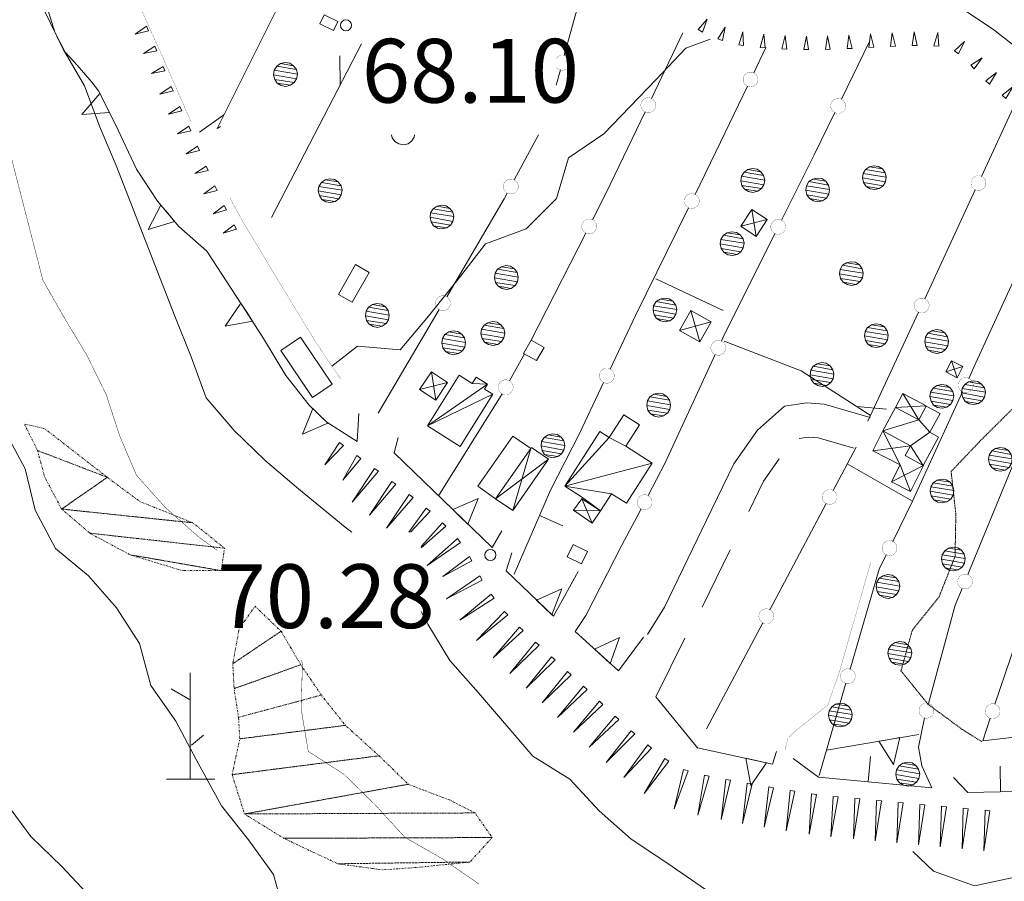
# Model space of a CAD drawing. Units: inches. Extents: x 1434800 to 1446565, y 4479307 to 4488127.
# Drawn here: x 1443684 to 1443916, y 4485312 to 4485514 of the extents above; entities that cross this region are included whole.
import ezdxf
from ezdxf.enums import TextEntityAlignment as Align

# ---------------------------------------------------------------- set-up
doc = ezdxf.new("R2010")
doc.units = ezdxf.units.IN
doc.header["$MEASUREMENT"] = 0
doc.linetypes.add('DIVIDE', pattern=[1.25, 0.5, -0.25, 0, -0.25, 0, -0.25])
doc.linetypes.add('HIDDEN', pattern=[0.375, 0.25, -0.125])
for name, color, linetype, lineweight in [('ALBERO', 7, 'Continuous', 0), ('CARRARECCIA', 7, 'Continuous', 0), ('CURVA_AUSILIARI', 7, 'Continuous', 0), ('CURVA_DIRETT', 7, 'Continuous', 0), ('CURVA_INTERM', 7, 'Continuous', 0), ('EDIFICIO', 7, 'Continuous', 0), ('FIUME', 7, 'Continuous', 0), ('MULATTIERA', 7, 'Continuous', 0), ('MURO_A_CALCE', 7, 'Continuous', 0), ('MURO_SOSTEG', 7, 'Continuous', 0), ('OLEODOTTI', 7, 'Continuous', 0), ('PUNTO_QUOTA', 7, 'Continuous', 0), ('QUOTA', 7, 'Continuous', 0), ('ROCCIA', 7, 'Continuous', 0), ('SIEPE', 7, 'Continuous', 0), ('SOMM_SCARPAT', 7, 'Continuous', 0), ('STACCIONATA', 7, 'Continuous', 0), ('STRADE_SECOND', 7, 'Continuous', 0), ('TETTOIA', 7, 'Continuous', 0)]:
    doc.layers.add(name, color=color, linetype=linetype, lineweight=lineweight)
doc.styles.add('ROMANT', font='ROMANT.shx', dxfattribs={"height": 0.2})

# ---------------------------------------------------------------- blocks, each defined once
blk = doc.blocks.new('ALBERO')
at = {"layer": 'ALBERO', "color": 3, "linetype": 'Continuous'}
mesh = blk.add_polyface(dxfattribs=at)
corners = [(1.81, 2.05), (-1.24, 2.55), (2.46, 1.15), (-2.14, 1.95), (2.71, 0.1), (-2.74, 1), (2.51, -1), (-2.89, -0.05), (1.96, -1.9), (-2.64, -1.15), (1.06, -2.55), (-2.04, -2.05), (-0.04, -2.8), (-1.09, -2.6), (-0.19, 2.8), (0.91, 2.65)]
mesh.append_faces([[corners[k] for k in face] for face in [(1, 0, 15, 14), (10, 11, 13, 12)]], dxfattribs={"vtx0": -1, "color": 3})
mesh.append_faces([[corners[k] for k in face] for face in [(0, 1, 3, 2), (2, 3, 5, 4), (4, 5, 7, 6), (6, 7, 9, 8), (8, 9, 11, 10)]], dxfattribs={"vtx0": -1, "vtx2": -1, "color": 3})
blk = doc.blocks.new('MACCHI')
at = {"layer": 'SOMM_SCARPAT', "color": 3, "linetype": 'Continuous'}
for p, q in [((0, 0), (0, 25)), ((-0.16, 18.74), (-4.53, 21.24)), ((0.31, 7.96), (3.12, 10.31)), ((-5.62, 0), (5.78, 0))]:
    blk.add_line(p, q, dxfattribs=at)
blk = doc.blocks.new('PUNTO')
at = {"layer": 'PUNTO_QUOTA', "color": 1, "linetype": 'Continuous'}
blk.add_circle((0, 0), 1.3, dxfattribs=at)

msp = doc.modelspace()

# ---------------------------------------------------------------- linework, layer by layer
at = {"layer": 'ALBERO', "color": 3, "linetype": 'Continuous'}
msp.add_lwpolyline([(1443771.88, 4485487.25), (1443772.04, 4485486.53), (1443772.64, 4485485.63), (1443773.59, 4485485.08), (1443774.64, 4485484.88), (1443775.74, 4485485.13), (1443776.64, 4485485.78), (1443777.19, 4485486.68), (1443777.29, 4485487.25)], dxfattribs=at)
at = {"layer": 'CARRARECCIA', "color": 1, "linetype": 'Continuous', "const_width": 0.05}
for points in [[(1443724.69, 4485490.29), (1443718.54, 4485504.35), (1443711.64, 4485519.72), (1443704.19, 4485530.24), (1443701.63, 4485534.44)], [(1443759.85, 4485429.85), (1443753.99, 4485438.53), (1443746.05, 4485451.55), (1443736.52, 4485467.44), (1443733.79, 4485472.5)], [(1443864.39, 4485342.52), (1443865.08, 4485345.2), (1443866.68, 4485346.83), (1443874.54, 4485353.18), (1443875.16, 4485355.18), (1443877.01, 4485360.25), (1443884.54, 4485386.55)]]:
    msp.add_lwpolyline(points, dxfattribs=at)
at = {"layer": 'CURVA_AUSILIARI', "color": 30, "linetype": 'HIDDEN'}
msp.add_lwpolyline([(1443997.96, 4485424.41), (1443991.78, 4485430.56), (1443982.52, 4485434.59), (1443972.56, 4485433.3), (1443962.89, 4485436.42), (1443952.87, 4485437.22), (1443942.85, 4485438.5), (1443933.27, 4485435.32), (1443925.91, 4485428.55), (1443917.74, 4485422.61), (1443910.5, 4485415.41), (1443903.48, 4485408.04), (1443904.59, 4485398.05), (1443904.41, 4485388.04), (1443900.64, 4485378.56), (1443894.36, 4485370.75), (1443891.69, 4485361.11), (1443898.02, 4485353.31), (1443906.16, 4485347.32), (1443910.74, 4485344.48)], dxfattribs=at)
at = {"layer": 'CURVA_DIRETT', "color": 30, "linetype": 'Continuous', "const_width": 0.1}
for points in [[(1443658.07, 4485531.04), (1443668.96, 4485511.02), (1443673.21, 4485501.71), (1443678.2, 4485492.72), (1443682.06, 4485483.29), (1443689.86, 4485453.02)], [(1443689.86, 4485453.02), (1443694.98, 4485444.03), (1443700.23, 4485435.32), (1443704.75, 4485426.14), (1443707.91, 4485416.43), (1443711.87, 4485407.16), (1443718.7, 4485399.5), (1443726.54, 4485392.61), (1443730.86, 4485389.48)], [(1443750.72, 4485363.66), (1443750.9, 4485362.48), (1443750.59, 4485352.25), (1443752.27, 4485342.22), (1443760.7, 4485336.78), (1443767.97, 4485329.67), (1443775, 4485321.99), (1443783.95, 4485316.86), (1443792.43, 4485310.99)]]:
    msp.add_lwpolyline(points, dxfattribs=at)
at = {"layer": 'CURVA_INTERM', "color": 30, "linetype": 'Continuous'}
for points in [[(1443681.31, 4485603.85), (1443674.23, 4485609.57), (1443665.55, 4485614.6), (1443655.88, 4485617.75), (1443645.88, 4485616.94), (1443644.57, 4485606.86), (1443649.86, 4485598.09), (1443653.91, 4485588.81), (1443656.41, 4485579.11), (1443660.59, 4485569.88), (1443666.16, 4485561.46), (1443671.95, 4485553.06), (1443677.3, 4485544.52), (1443683.16, 4485535.54), (1443686.25, 4485525.96), (1443690.17, 4485516.59), (1443694.61, 4485507.39), (1443699.63, 4485498.73), (1443703.2, 4485489.27), (1443707.09, 4485480.04)], [(1443846.83, 4485509.71), (1443841.05, 4485507.63), (1443834.14, 4485500.24), (1443821.79, 4485487.5), (1443813.45, 4485481.85), (1443810.66, 4485472.23), (1443803.52, 4485465.09)], [(1443657.07, 4485485.01), (1443666.64, 4485455.7), (1443669.6, 4485446.07), (1443672.96, 4485436.63), (1443677.54, 4485427.42), (1443680.8, 4485417.72), (1443685.7, 4485408.66), (1443688.07, 4485398.92), (1443692.83, 4485389.91), (1443700.55, 4485383.5), (1443707.16, 4485375.97), (1443712.59, 4485367.57), (1443715.27, 4485357.73), (1443721.16, 4485349.33), (1443725.9, 4485340.27), (1443731.83, 4485329.42), (1443738.2, 4485321.43), (1443744.08, 4485313.22), (1443746.84, 4485303.25)], [(1443707.09, 4485480.04), (1443720.89, 4485444.56), (1443724.73, 4485435.01), (1443728.29, 4485425.38), (1443734.88, 4485417.68), (1443742.12, 4485410.65), (1443749.96, 4485403.95), (1443760.95, 4485394.92), (1443762.5, 4485393.76)], [(1443803.52, 4485465.09), (1443793.95, 4485461.6), (1443787.84, 4485453.68), (1443780.55, 4485444.61), (1443773.89, 4485436.63), (1443763.89, 4485437.49), (1443757.85, 4485432.81)], [(1443645.32, 4485420.41), (1443657.37, 4485396.43), (1443660.57, 4485386.95), (1443661.82, 4485376.72), (1443665.27, 4485367.17), (1443669.52, 4485357.89), (1443672.2, 4485348.05), (1443678.17, 4485339.85), (1443681.05, 4485330.24), (1443687.01, 4485322.15), (1443694.33, 4485315.12), (1443701.29, 4485307.66), (1443706.3, 4485298.88), (1443710.91, 4485289.65), (1443715.98, 4485280.9), (1443715.56, 4485272.98), (1443715.39, 4485269.99)], [(1443778.83, 4485375.07), (1443780.41, 4485372.16), (1443785.55, 4485363.55), (1443792.33, 4485355.95), (1443805.07, 4485341.09), (1443813.77, 4485335.7), (1443820.68, 4485328.24), (1443828.2, 4485321.52), (1443836.58, 4485316), (1443846.96, 4485308.87)], [(1443894.45, 4485318.69), (1443899.32, 4485314.03), (1443908.94, 4485310.58), (1443918.84, 4485312.71), (1443928.27, 4485308.92), (1443937.75, 4485305.45), (1443942.13, 4485296.37), (1443941.33, 4485286.19), (1443940.49, 4485272.02), (1443941.43, 4485261.94), (1443943.32, 4485252), (1443947.98, 4485243.15), (1443947.38, 4485232.96), (1443945.27, 4485223.14), (1443937.87, 4485216.13), (1443928.64, 4485211.49), (1443920.74, 4485205), (1443917.19, 4485195.61), (1443914.93, 4485185.6), (1443909.3, 4485177.32), (1443903.88, 4485168.62), (1443900.95, 4485158.86), (1443902.47, 4485154.66)]]:
    msp.add_lwpolyline(points, dxfattribs=at)
at = {"layer": 'EDIFICIO', "color": 2, "linetype": 'Continuous'}
for points in [[(1443756.04, 4485515.47), (1443759.23, 4485513.91), (1443758.18, 4485511.77), (1443754.99, 4485513.33)], [(1443759.41, 4485449.66), (1443763.41, 4485456.7), (1443766.6, 4485454.88), (1443762.59, 4485447.84)], [(1443750.46, 4485439.66), (1443757.93, 4485428.56), (1443753.27, 4485425.41), (1443745.79, 4485436.5)], [(1443804.68, 4485438.96), (1443807.73, 4485437.23), (1443805.97, 4485434.11), (1443802.92, 4485435.83)], [(1443792.14, 4485404.55), (1443800.39, 4485416.38), (1443804.59, 4485413.45), (1443796.32, 4485401.63)], [(1443814.57, 4485390.88), (1443817.97, 4485389.21), (1443816.54, 4485386.3), (1443813.14, 4485387.98)]]:
    msp.add_lwpolyline(points, close=True, dxfattribs=at)
at = {"layer": 'FIUME', "color": 5, "linetype": 'Continuous'}
msp.add_lwpolyline([(1443925.34, 4485502.68), (1443913.55, 4485511.93), (1443907.09, 4485516.23)], dxfattribs=at)
at = {"layer": 'MURO_A_CALCE', "color": 7, "linetype": 'Continuous'}
for p, q in [((1443764.18, 4485421.7), (1443763.75, 4485415.06)), ((1443800.67, 4485383.91), (1443809.27, 4485403.63)), ((1443812.17, 4485395.26), (1443806.67, 4485397.66)), ((1443884.54, 4485341.02), (1443883.98, 4485335.04)), ((1443914.99, 4485338.7), (1443915.12, 4485332.7))]:
    msp.add_line(p, q, dxfattribs=at)
for points in [[(1443898.91, 4485333.64), (1443872.3, 4485336.14), (1443866.3, 4485340.54)], [(1443930.12, 4485333.03), (1443907.41, 4485332.53), (1443904.05, 4485336.02)]]:
    msp.add_lwpolyline(points, dxfattribs=at)
at = {"layer": 'MURO_SOSTEG', "color": 7, "linetype": 'Continuous'}
for p, q in [((1443910.9, 4485344.71), (1443932.35, 4485347.09)), ((1443874.16, 4485342.52), (1443895.91, 4485346.2))]:
    msp.add_line(p, q, dxfattribs=at)
for points in [[(1443655.96, 4485578.9), (1443649.81, 4485575.19), (1443658.95, 4485560.45), (1443690.25, 4485519.3), (1443692.7, 4485511.39), (1443695.13, 4485506.67), (1443697.88, 4485503.64), (1443701.39, 4485499.61), (1443702.94, 4485497.55), (1443706.93, 4485489.62), (1443711.91, 4485479.19), (1443716.82, 4485471.66), (1443721.8, 4485465.69), (1443728.39, 4485459.86), (1443737.66, 4485445.71), (1443741.75, 4485439.35), (1443746.97, 4485430.62), (1443752.52, 4485423.64), (1443756.63, 4485419.66), (1443763.75, 4485415.06)], [(1443797.83, 4485394.07), (1443795.56, 4485390.13), (1443772.46, 4485412.42), (1443773.45, 4485416)], [(1443815.75, 4485384.5), (1443809.93, 4485374), (1443798.82, 4485384.66), (1443800.14, 4485388.92)], [(1443831.16, 4485369.05), (1443825.23, 4485361.13), (1443815.02, 4485370.37), (1443817.54, 4485374.2)], [(1443840.82, 4485368.85), (1443834.04, 4485355.02), (1443843.79, 4485343.01), (1443861.46, 4485339.21), (1443862.44, 4485342.21)]]:
    msp.add_lwpolyline(points, dxfattribs=at)
at = {"layer": 'MURO_SOSTEG', "color": 4, "linetype": 'Continuous'}
for points in [[(1443704.36, 4485494.72), (1443705.49, 4485492.49), (1443699, 4485492.02), (1443703.24, 4485496.95)], [(1443719.22, 4485468.78), (1443720.82, 4485466.86), (1443714.61, 4485464.94), (1443717.62, 4485470.7)], [(1443737.8, 4485445.5), (1443739.15, 4485443.39), (1443732.75, 4485442.25), (1443736.45, 4485447.6)], [(1443755.11, 4485421.13), (1443756.91, 4485419.39), (1443750.94, 4485416.82), (1443753.31, 4485422.87)], [(1443788.04, 4485397.39), (1443786.24, 4485399.12), (1443792.2, 4485401.71), (1443789.84, 4485395.65)], [(1443807.77, 4485376.07), (1443805.97, 4485377.8), (1443811.92, 4485380.4), (1443809.57, 4485374.34)], [(1443821.44, 4485364.56), (1443819.59, 4485366.23), (1443825.47, 4485369), (1443823.3, 4485362.88)], [(1443888.95, 4485345.02), (1443891.41, 4485345.44), (1443889.95, 4485339.11), (1443886.48, 4485344.61)], [(1443857.6, 4485340.04), (1443860.05, 4485339.51), (1443856.34, 4485334.17), (1443855.16, 4485340.57)]]:
    msp.add_lwpolyline(points, close=True, dxfattribs=at)
at = {"layer": 'OLEODOTTI', "color": 4, "linetype": 'Continuous'}
for p, q in [((1443856.62, 4485469.69), (1443857.64, 4485463.34)), ((1443854.02, 4485465.71), (1443860.24, 4485467.31)), ((1443842.23, 4485445.92), (1443844.39, 4485438.55)), ((1443839.62, 4485441.2), (1443847.01, 4485443.27)), ((1443903.55, 4485434.09), (1443904.89, 4485430.1)), ((1443781.27, 4485431.5), (1443782.26, 4485424.78)), ((1443902.2, 4485431.48), (1443906.23, 4485432.71)), ((1443778.47, 4485427.3), (1443785.05, 4485428.98)), ((1443892.1, 4485426.36), (1443895.85, 4485420.16)), ((1443890.42, 4485423.13), (1443897.62, 4485423.48)), ((1443800.37, 4485398.84), (1443804.59, 4485413.45)), ((1443893.93, 4485414.08), (1443885.04, 4485412.9)), ((1443808.75, 4485410.95), (1443796.32, 4485401.63)), ((1443889.48, 4485405.59), (1443897, 4485409.44)), ((1443816.62, 4485401.63), (1443819.03, 4485395.92)), ((1443814.64, 4485398.91), (1443821.02, 4485398.82))]:
    msp.add_line(p, q, dxfattribs=at)
msp.add_lwpolyline([(1443887.42, 4485417.64), (1443891.52, 4485409.63), (1443893.92, 4485403.34)], dxfattribs=at)
at = {"layer": 'SIEPE', "color": 3, "linetype": 'Continuous'}
for p, q in [((1443743.62, 4485467.8), (1443764.8, 4485508.6)), ((1443759.74, 4485498.87), (1443759.7, 4485505.85)), ((1443732.41, 4485491.9), (1443726.73, 4485487.82)), ((1443881.3, 4485423.33), (1443888.25, 4485422.72))]:
    msp.add_line(p, q, dxfattribs=at)
for points in [[(1443763.71, 4485554.51), (1443730.81, 4485488.7), (1443731.65, 4485489.22)], [(1443850.06, 4485438.72), (1443868.2, 4485431.74), (1443884.42, 4485421.31)]]:
    msp.add_lwpolyline(points, dxfattribs=at)
at = {"layer": 'SOMM_SCARPAT', "color": 30, "linetype": 'Continuous'}
for p, q in [((1443780.04, 4485399.41), (1443775.92, 4485393.76)), ((1443783.82, 4485395.97), (1443778.83, 4485390.37))]:
    msp.add_line(p, q, dxfattribs=at)
for points in [[(1443844.97, 4485511.41), (1443846.1, 4485514.42), (1443843.99, 4485511.99), (1443844.97, 4485511.41)], [(1443714.2, 4485512.76), (1443711.59, 4485510.88), (1443714.69, 4485511.73), (1443714.2, 4485512.76)], [(1443849.68, 4485509.39), (1443850.3, 4485512.55), (1443848.61, 4485509.8), (1443849.68, 4485509.39)], [(1443854.66, 4485508.25), (1443854.51, 4485511.46), (1443853.53, 4485508.4), (1443854.66, 4485508.25)], [(1443859.74, 4485507.7), (1443859.41, 4485510.9), (1443858.6, 4485507.79), (1443859.74, 4485507.7)], [(1443864.84, 4485507.41), (1443864.41, 4485510.6), (1443863.7, 4485507.46), (1443864.84, 4485507.41)], [(1443869.95, 4485507.28), (1443869.43, 4485510.46), (1443868.81, 4485507.3), (1443869.95, 4485507.28)], [(1443875.06, 4485507.35), (1443874.41, 4485510.51), (1443873.92, 4485507.32), (1443875.06, 4485507.35)], [(1443880.17, 4485507.57), (1443879.44, 4485510.71), (1443879.03, 4485507.52), (1443880.17, 4485507.57)], [(1443885.27, 4485507.84), (1443884.54, 4485510.97), (1443884.13, 4485507.78), (1443885.27, 4485507.84)], [(1443890.37, 4485508.1), (1443889.64, 4485511.24), (1443889.23, 4485508.04), (1443890.37, 4485508.1)], [(1443895.48, 4485508.28), (1443894.82, 4485511.44), (1443894.34, 4485508.25), (1443895.48, 4485508.28)], [(1443900.57, 4485508.07), (1443900.39, 4485511.28), (1443899.44, 4485508.2), (1443900.57, 4485508.07)], [(1443905.23, 4485506.31), (1443906.62, 4485509.22), (1443904.31, 4485506.98), (1443905.23, 4485506.31)], [(1443716.2, 4485508.06), (1443713.49, 4485506.33), (1443716.64, 4485507.01), (1443716.2, 4485508.06)], [(1443908.88, 4485502.76), (1443910.79, 4485505.35), (1443908.09, 4485503.59), (1443908.88, 4485502.76)], [(1443718.12, 4485503.32), (1443715.38, 4485501.63), (1443718.54, 4485502.26), (1443718.12, 4485503.32)], [(1443912.52, 4485499.17), (1443914.19, 4485501.92), (1443911.66, 4485499.92), (1443912.52, 4485499.17)], [(1443720.03, 4485498.59), (1443717.36, 4485496.79), (1443720.49, 4485497.54), (1443720.03, 4485498.59)], [(1443916.35, 4485495.79), (1443918.02, 4485498.54), (1443915.5, 4485496.54), (1443916.35, 4485495.79)], [(1443722.1, 4485493.91), (1443719.42, 4485492.11), (1443722.56, 4485492.87), (1443722.1, 4485493.91)], [(1443724.16, 4485489.24), (1443721.49, 4485487.43), (1443724.62, 4485488.2), (1443724.16, 4485489.24)], [(1443726.23, 4485484.57), (1443723.56, 4485482.76), (1443726.69, 4485483.52), (1443726.23, 4485484.57)], [(1443728.29, 4485479.89), (1443725.6, 4485478.11), (1443728.74, 4485478.84), (1443728.29, 4485479.89)], [(1443730.33, 4485475.21), (1443727.7, 4485473.35), (1443730.81, 4485474.17), (1443730.33, 4485475.21)], [(1443732.5, 4485470.58), (1443729.94, 4485468.62), (1443733.02, 4485469.57), (1443732.5, 4485470.58)], [(1443734.84, 4485466.04), (1443732.28, 4485464.08), (1443735.36, 4485465.03), (1443734.84, 4485466.04)], [(1443759.63, 4485414.87), (1443756.21, 4485409.59), (1443760.54, 4485414.19), (1443759.63, 4485414.87)], [(1443763.73, 4485411.81), (1443760.38, 4485405.96), (1443764.65, 4485411.13), (1443763.73, 4485411.81)], [(1443767.84, 4485408.76), (1443762.6, 4485400.8), (1443768.76, 4485408.08), (1443767.84, 4485408.76)], [(1443771.95, 4485405.7), (1443766.71, 4485397.74), (1443772.86, 4485405.02), (1443771.95, 4485405.7)], [(1443776.03, 4485402.61), (1443770.7, 4485394.71), (1443776.94, 4485401.92), (1443776.03, 4485402.61)], [(1443776.34, 4485393.76), (1443780.92, 4485398.69), (1443780.04, 4485399.41)], [(1443778.83, 4485390.05), (1443784.63, 4485395.16), (1443783.82, 4485395.97)], [(1443787.35, 4485392.25), (1443780.24, 4485385.91), (1443788.06, 4485391.35), (1443787.35, 4485392.25)], [(1443790.22, 4485388.01), (1443783.9, 4485383.34), (1443790.72, 4485386.99), (1443790.22, 4485388.01)], [(1443792.6, 4485383.49), (1443784.77, 4485378.06), (1443793.19, 4485382.51), (1443792.6, 4485383.49)], [(1443795.3, 4485379.15), (1443787.95, 4485373.09), (1443795.98, 4485378.23), (1443795.3, 4485379.15)], [(1443798.46, 4485375.13), (1443791.82, 4485368.29), (1443799.23, 4485374.29), (1443798.46, 4485375.13)], [(1443801.98, 4485371.42), (1443795.75, 4485364.22), (1443802.8, 4485370.62), (1443801.98, 4485371.42)], [(1443805.72, 4485367.92), (1443799.72, 4485360.52), (1443806.56, 4485367.15), (1443805.72, 4485367.92)], [(1443809.5, 4485364.47), (1443803.49, 4485357.08), (1443810.34, 4485363.7), (1443809.5, 4485364.47)], [(1443813.28, 4485361.01), (1443807.27, 4485353.62), (1443814.12, 4485360.24), (1443813.28, 4485361.01)], [(1443817.02, 4485357.52), (1443810.92, 4485350.21), (1443817.86, 4485356.74), (1443817.02, 4485357.52)], [(1443820.76, 4485354.02), (1443814.65, 4485346.71), (1443821.59, 4485353.24), (1443820.76, 4485354.02)], [(1443824.49, 4485350.51), (1443818.38, 4485343.21), (1443825.32, 4485349.73), (1443824.49, 4485350.51)], [(1443828.26, 4485347.05), (1443822.38, 4485339.56), (1443829.12, 4485346.3), (1443828.26, 4485347.05)], [(1443832.14, 4485343.72), (1443826.51, 4485336.04), (1443833.02, 4485342.99), (1443832.14, 4485343.72)], [(1443836.13, 4485340.51), (1443831.28, 4485332.31), (1443837.07, 4485339.88), (1443836.13, 4485340.51)], [(1443840.53, 4485337.96), (1443838.36, 4485328.68), (1443841.62, 4485337.63), (1443840.53, 4485337.96)], [(1443845.46, 4485336.61), (1443843.94, 4485327.21), (1443846.58, 4485336.37), (1443845.46, 4485336.61)], [(1443850.48, 4485335.6), (1443849.38, 4485326.14), (1443851.6, 4485335.41), (1443850.48, 4485335.6)], [(1443855.52, 4485334.72), (1443854.44, 4485325.26), (1443856.65, 4485334.53), (1443855.52, 4485334.72)], [(1443860.57, 4485333.85), (1443859.49, 4485324.39), (1443861.69, 4485333.65), (1443860.57, 4485333.85)], [(1443865.61, 4485332.99), (1443864.7, 4485323.51), (1443866.74, 4485332.82), (1443865.61, 4485332.99)], [(1443870.67, 4485332.2), (1443870.12, 4485322.69), (1443871.8, 4485332.07), (1443870.67, 4485332.2)], [(1443875.76, 4485331.61), (1443875.2, 4485322.1), (1443876.89, 4485331.48), (1443875.76, 4485331.61)], [(1443880.85, 4485331.12), (1443880.54, 4485321.6), (1443881.99, 4485331.02), (1443880.85, 4485331.12)], [(1443885.95, 4485330.66), (1443885.64, 4485321.14), (1443887.09, 4485330.56), (1443885.95, 4485330.66)], [(1443891.05, 4485330.2), (1443890.74, 4485320.68), (1443892.18, 4485330.1), (1443891.05, 4485330.2)], [(1443896.15, 4485329.74), (1443895.84, 4485320.22), (1443897.28, 4485329.63), (1443896.15, 4485329.74)], [(1443901.25, 4485329.28), (1443900.94, 4485319.75), (1443902.38, 4485329.17), (1443901.25, 4485329.28)], [(1443906.35, 4485328.81), (1443906.04, 4485319.29), (1443907.48, 4485328.71), (1443906.35, 4485328.81)], [(1443911.45, 4485328.35), (1443911.14, 4485318.83), (1443912.58, 4485328.25), (1443911.45, 4485328.35)]]:
    msp.add_lwpolyline(points, dxfattribs=at)
at = {"layer": 'STACCIONATA', "color": 3, "linetype": 'Continuous'}
for p, q in [((1443812.5, 4485505.88), (1443815.8, 4485518.08)), ((1443833.01, 4485495.79), (1443840.39, 4485511.21)), ((1443877.67, 4485495.6), (1443884.32, 4485509.16)), ((1443857.06, 4485501.82), (1443859.89, 4485507.76)), ((1443810.62, 4485498.93), (1443811.59, 4485502.51)), ((1443910.64, 4485477.45), (1443918.11, 4485493.57)), ((1443800.74, 4485476.61), (1443806.46, 4485487.25)), ((1443829.25, 4485444.73), (1443841.71, 4485470.09)), ((1443804.68, 4485438.96), (1443817.54, 4485464.12)), ((1443849.9, 4485445.88), (1443834.05, 4485453.35)), ((1443768.75, 4485421.76), (1443783.06, 4485446.13)), ((1443823.25, 4485432.14), (1443829.25, 4485444.73)), ((1443883.89, 4485419.86), (1443895.81, 4485445.48)), ((1443799.57, 4485429.37), (1443803.15, 4485435.73)), ((1443836.11, 4485409.9), (1443847.98, 4485435.54)), ((1443894.43, 4485401.07), (1443906.19, 4485426.77)), ((1443875.72, 4485403.57), (1443881.14, 4485413.79)), ((1443832.19, 4485402.36), (1443836.11, 4485409.9)), ((1443918.12, 4485409.93), (1443907.41, 4485383.78)), ((1443860.83, 4485375.53), (1443874.08, 4485400.49)), ((1443922.83, 4485380.08), (1443913.8, 4485353.3)), ((1443845.95, 4485347.48), (1443859.2, 4485372.44)), ((1443878.73, 4485358.23), (1443872.42, 4485336.53)), ((1443912.68, 4485350), (1443910.9, 4485344.71))]:
    msp.add_line(p, q, dxfattribs=at)
at = {"layer": 'STACCIONATA', "color": 3, "linetype": 'Continuous', "const_width": 0.05}
msp.add_lwpolyline([(1443810.62, 4485503.18, 3.123486), (1443810.62, 4485505.21)], format="xyb", dxfattribs=at)
for points in [[(1443858.06, 4485500.24, 1), (1443854.56, 4485500.24, 1)], [(1443834.01, 4485494.21, 1), (1443830.51, 4485494.21, 1)], [(1443878.65, 4485494.03, 1), (1443875.15, 4485494.03, 1)], [(1443801.67, 4485475.07, 1), (1443798.17, 4485475.07, 1)], [(1443911.66, 4485475.87, 1), (1443908.16, 4485475.87, 1)], [(1443844.23, 4485471.66, 1), (1443840.73, 4485471.66, 1)], [(1443820.09, 4485465.68, 1), (1443816.59, 4485465.68, 1)], [(1443864.56, 4485465.58, 1), (1443861.06, 4485465.58, 1)], [(1443785.7, 4485447.63, 1), (1443782.2, 4485447.63, 1)], [(1443898.3, 4485447.07, 1), (1443894.8, 4485447.07, 1)], [(1443850.47, 4485437.13, 1), (1443846.97, 4485437.13, 1)], [(1443824.25, 4485430.56, 1), (1443820.75, 4485430.56, 1)], [(1443800.46, 4485427.85, 1), (1443796.96, 4485427.85, 1)], [(1443908.67, 4485428.35, 1), (1443905.17, 4485428.35, 1)], [(1443876.65, 4485402.03, 1), (1443873.15, 4485402.03, 1)], [(1443833.14, 4485400.82, 1), (1443829.64, 4485400.82, 1)], [(1443890.74, 4485390.04, 1), (1443887.24, 4485390.04, 1)], [(1443908.5, 4485382.16, 1), (1443905, 4485382.16, 1)], [(1443861.77, 4485373.98, 1), (1443858.27, 4485373.98, 1)], [(1443880.97, 4485359.9, 1), (1443877.47, 4485359.9, 1)], [(1443899.43, 4485351.77, 1), (1443895.93, 4485351.77, 1)], [(1443914.99, 4485351.65, 1), (1443911.49, 4485351.65, 1)]]:
    msp.add_lwpolyline(points, format="xyb", close=True, dxfattribs=at)
at = {"layer": 'STACCIONATA', "color": 3, "linetype": 'Continuous'}
for points in [[(1443843.25, 4485473.23), (1443849.27, 4485485.48), (1443855.56, 4485498.67)], [(1443819.13, 4485467.23), (1443822.38, 4485473.58), (1443831.5, 4485492.64)], [(1443863.59, 4485467.14), (1443871.27, 4485482.56), (1443876.13, 4485492.46)], [(1443784.83, 4485449.14), (1443798.38, 4485472.21), (1443799.09, 4485473.53)], [(1443897.28, 4485448.65), (1443899.27, 4485452.92), (1443909.17, 4485474.28)], [(1443849.45, 4485438.71), (1443849.8, 4485439.47), (1443862.03, 4485464.02)], [(1443907.64, 4485429.94), (1443908.86, 4485432.6), (1443919.4, 4485455.64)], [(1443809.27, 4485403.63), (1443816.04, 4485417.01), (1443821.75, 4485428.98)], [(1443782.9, 4485402.35), (1443797.5, 4485425.7), (1443797.85, 4485426.33)], [(1443879.05, 4485409.84), (1443894.43, 4485401.07), (1443889.76, 4485391.6)], [(1443817.54, 4485374.2), (1443826, 4485390.67), (1443829.63, 4485397.43), (1443830.59, 4485399.27)], [(1443888.22, 4485388.47), (1443886.55, 4485385.08), (1443879.71, 4485361.58)], [(1443906.08, 4485380.55), (1443904.47, 4485376.61), (1443898.15, 4485353.46)], [(1443897.25, 4485350.08), (1443895.84, 4485343.21), (1443896.59, 4485338.83), (1443898.91, 4485333.64)]]:
    msp.add_lwpolyline(points, dxfattribs=at)
at = {"layer": 'STRADE_SECOND', "color": 7, "linetype": 'Continuous'}
msp.add_line((1443844.95, 4485376.15), (1443851.5, 4485389.63), dxfattribs=at)
for points in [[(1443832.06, 4485369.71), (1443836.05, 4485376.13), (1443845.97, 4485396.56), (1443852.4, 4485409.82), (1443857.92, 4485417.73), (1443864.31, 4485423.39), (1443869.57, 4485424.17), (1443873.64, 4485423.89), (1443884.44, 4485420.72)], [(1443867.7, 4485415.8), (1443869.89, 4485416.13), (1443872.22, 4485415.97), (1443880.56, 4485413.52)], [(1443855.87, 4485398.64), (1443859.32, 4485405.76), (1443863.01, 4485411.05)]]:
    msp.add_lwpolyline(points, dxfattribs=at)
at = {"layer": 'TETTOIA', "color": 1, "linetype": 'Continuous'}
for points in [[(1443860.24, 4485467.31), (1443857.64, 4485463.34), (1443854.02, 4485465.71), (1443856.62, 4485469.69), (1443860.24, 4485467.31)], [(1443842.23, 4485445.92), (1443847.01, 4485443.27), (1443844.39, 4485438.55), (1443839.62, 4485441.2), (1443842.23, 4485445.92)], [(1443903.55, 4485434.09), (1443906.23, 4485432.71), (1443904.89, 4485430.1), (1443902.2, 4485431.48), (1443903.55, 4485434.09)], [(1443778.47, 4485427.3), (1443781.27, 4485431.5), (1443785.05, 4485428.98), (1443782.26, 4485424.78), (1443778.47, 4485427.3)], [(1443890.42, 4485423.13), (1443892.1, 4485426.36), (1443897.62, 4485423.48)], [(1443887.42, 4485417.63), (1443885.04, 4485412.9), (1443891.52, 4485409.63), (1443889.48, 4485405.59), (1443893.92, 4485403.34), (1443897, 4485409.44)], [(1443796.32, 4485401.63), (1443800.37, 4485398.84), (1443808.75, 4485410.95), (1443804.76, 4485413.71)], [(1443816.62, 4485401.63), (1443814.64, 4485398.91), (1443819.03, 4485395.92), (1443821.02, 4485398.82)]]:
    msp.add_lwpolyline(points, dxfattribs=at)

# ---------------------------------------------------------------- block references
at = {"layer": 'ALBERO', "color": 3, "linetype": 'Continuous'}
for p in [(1443747.02, 4485501.43), (1443856.92, 4485476.49), (1443885.51, 4485477.16), (1443757.52, 4485474.1), (1443872.18, 4485474.27), (1443783.8, 4485467.88), (1443852.07, 4485461.64), (1443798.95, 4485453.66), (1443880.11, 4485454.59), (1443768.6, 4485444.74), (1443836.25, 4485446.04), (1443795.78, 4485440.49), (1443885.98, 4485439.98), (1443786.56, 4485438.31), (1443900.16, 4485438.6), (1443873.2, 4485430.84), (1443901.39, 4485425.72), (1443908.84, 4485426.56), (1443834.78, 4485423.65), (1443809.91, 4485414.09), (1443915.16, 4485410.91), (1443901.42, 4485403.44), (1443904.11, 4485387.45), (1443888.71, 4485380.98), (1443891.52, 4485365.25), (1443877.53, 4485350.76), (1443893.38, 4485336.85)]:
    msp.add_blockref('ALBERO', p, dxfattribs=at)
at = {"layer": 'PUNTO_QUOTA', "color": 1, "linetype": 'Continuous'}
for p in [(1443761.13, 4485513), (1443795.12, 4485388.39)]:
    msp.add_blockref('PUNTO', p, dxfattribs=at)
at = {"layer": 'SOMM_SCARPAT', "color": 3, "linetype": 'Continuous'}
msp.add_blockref('MACCHI', (1443724.52, 4485335.67), dxfattribs=at)

# ---------------------------------------------------------------- texts
at = {"layer": 'QUOTA', "color": 7, "linetype": 'Continuous', "style": 'ROMANT'}
for s, p in [('68.10', (1443764.85, 4485509.8)), ('70.28', (1443730.91, 4485386.21))]:
    msp.add_text(s, height=15, dxfattribs=at).set_placement(p, align=Align.TOP_LEFT)

# ---------------------------------------------------------------- meshes
at = {"layer": 'EDIFICIO', "color": 2, "linetype": 'Continuous'}
mesh = msp.add_polyface(dxfattribs=at)
corners = [(1443794.44, 4485428.56), (1443780.31, 4485418.78), (1443795.69, 4485426.2), (1443790.86, 4485428.77), (1443793.73, 4485427.43), (1443791.78, 4485430.23), (1443787.78, 4485430.7), (1443788.03, 4485413.95)]
mesh.append_faces([[corners[k] for k in face] for face in [(2, 1, 7, 7), (3, 0, 5, 5)]], dxfattribs={"vtx0": -1, "color": 2})
mesh.append_faces([[corners[k] for k in face] for face in [(0, 1, 2, 4), (1, 0, 3, 6)]], dxfattribs={"vtx0": -1, "vtx1": -1, "color": 2})
mesh = msp.add_polyface(dxfattribs=at)
corners = [(1443821.02, 4485398.82), (1443816.79, 4485401.89), (1443823.07, 4485416.02), (1443812.63, 4485404.55), (1443833.16, 4485410.01), (1443823.57, 4485402.82), (1443826.96, 4485413.98), (1443830.19, 4485419.02), (1443826.5, 4485421.38), (1443820.86, 4485417.42), (1443816.62, 4485401.63), (1443827.15, 4485400.55)]
mesh.append_faces([[corners[k] for k in face] for face in [(0, 1, 10, 10), (3, 2, 9, 9), (2, 6, 7, 8)]], dxfattribs={"vtx0": -1, "color": 2})
mesh.append_faces([[corners[k] for k in face] for face in [(4, 3, 5, 11)]], dxfattribs={"vtx0": -1, "vtx1": -1, "color": 2})
mesh.append_faces([[corners[k] for k in face] for face in [(2, 3, 4, 6)]], dxfattribs={"vtx0": -1, "vtx1": -1, "vtx3": -1, "color": 2})
mesh.append_faces([[corners[k] for k in face] for face in [(1, 0, 5, 3)]], dxfattribs={"vtx0": -1, "vtx2": -1, "color": 2})
mesh = msp.add_polyface(dxfattribs=at)
corners = [(1443898.5, 4485417.26), (1443895.85, 4485420.16), (1443893.93, 4485414.08), (1443896.91, 4485409.48), (1443887.42, 4485417.64), (1443892.68, 4485411.8), (1443900.55, 4485416.13), (1443900.91, 4485421.65), (1443897.64, 4485423.44), (1443890.42, 4485423.13)]
mesh.append_faces([[corners[k] for k in face] for face in [(1, 0, 7, 8), (3, 2, 5, 5), (4, 1, 9, 9)]], dxfattribs={"vtx0": -1, "color": 2})
mesh.append_faces([[corners[k] for k in face] for face in [(0, 2, 3, 6)]], dxfattribs={"vtx0": -1, "vtx1": -1, "color": 2})
mesh.append_faces([[corners[k] for k in face] for face in [(0, 1, 4, 2)]], dxfattribs={"vtx0": -1, "vtx1": -1, "vtx3": -1, "color": 2})
at = {"layer": 'MULATTIERA', "color": 2, "linetype": 'Continuous'}
mesh = msp.add_polyface(dxfattribs=at)
corners = [(1443429.41, 4486134.34), (1443440.3, 4486134.11), (1443437.05, 4486136.6), (1443433.04, 4486136.19), (1443453.95, 4485999.98), (1443446.38, 4486000.41), (1443443.55, 4485997.43), (1443456.98, 4485997.31), (1443450.21, 4486001.63), (1443579.07, 4485449.34), (1443549.9, 4485451.45), (1443540.85, 4485447.16), (1443586.66, 4485442.74), (1443569.92, 4485453.76), (1443559.86, 4485453.63), (1443532.93, 4485441.04), (1443591.04, 4485433.73), (1443663.34, 4485012.96), (1443647.39, 4485012.44), (1443645.59, 4485002.58), (1443672.29, 4485008.48), (1443655.14, 4485018.79), (1443635.49, 4485002.28), (1443677.3, 4484999.76), (1443768.18, 4484907.22), (1443741.7, 4484913.71), (1443735.75, 4484905.66), (1443778.1, 4484905.75), (1443761.5, 4484914.9), (1443751.48, 4484916.08), (1443817.8, 4484910.68), (1443797.55, 4484909.3), (1443788.17, 4484905.84), (1443823.98, 4484902.81), (1443807.63, 4484910.79), (1443564.82, 4485154.41), (1443523.21, 4485159.08), (1443530.43, 4485151.88), (1443564.66, 4485144.41), (1443566.95, 4485164.29), (1443513.18, 4485160.26), (1443533.73, 4485142.36), (1443557.37, 4485137.35), (1443538.3, 4485133.37), (1443548.36, 4485132.28), (1443447.71, 4486091.16), (1443435.57, 4486081.27), (1443438.88, 4486083.69), (1443445.93, 4486087.57), (1443442.57, 4486085.38), (1443514.68, 4485722.99), (1443508.14, 4485708.24), (1443516.91, 4485713.15), (1443551.42, 4485574.15), (1443501.73, 4485532.99), (1443537.58, 4485551.89), (1443549.78, 4485564.09), (1443547.48, 4485554.34), (1443519.8, 4485541.84), (1443528.91, 4485546.55), (1443511.18, 4485536.75), (1443583.74, 4485210), (1443580.79, 4485190.45), (1443580.61, 4485200.48), (1443571.37, 4485173.43), (1443574, 4485183.09), (1443747.34, 4484935.3), (1443725.16, 4484920.65), (1443734.7, 4484924.36), (1443744.75, 4484925.6), (1443439.7, 4486091.25), (1443443.72, 4486091.6), (1443536.73, 4485099.81), (1443559.92, 4485095.59), (1443552.79, 4485102.67), (1443543.77, 4485107.02), (1443616.29, 4485010.54), (1443630.07, 4485010.81), (1443622.93, 4485018.02), (1443698.02, 4484981.51), (1443718.02, 4484980.83), (1443708.05, 4484981.68)]
mesh.append_faces([[corners[k] for k in face] for face in [(0, 1, 2, 3), (5, 4, 8, 8), (10, 9, 13, 14), (18, 17, 21, 21), (25, 24, 28, 29), (31, 30, 34, 34), (42, 41, 43, 44), (48, 47, 49, 49), (50, 51, 52, 52), (56, 55, 57, 57), (58, 54, 60, 60), (66, 67, 68, 69), (70, 45, 71, 71), (72, 73, 74, 75), (76, 22, 77, 78), (79, 80, 81, 81)]], dxfattribs={"vtx0": -1, "color": 2})
mesh.append_faces([[corners[k] for k in face] for face in [(55, 54, 58, 59), (61, 40, 62, 63), (62, 40, 64, 65), (64, 40, 39, 39)]], dxfattribs={"vtx0": -1, "vtx1": -1, "color": 2})
mesh.append_faces([[corners[k] for k in face] for face in [(53, 54, 55, 56)]], dxfattribs={"vtx0": -1, "vtx1": -1, "vtx2": -1, "color": 2})
mesh.append_faces([[corners[k] for k in face] for face in [(4, 5, 6, 7), (9, 10, 11, 12), (12, 11, 15, 16), (17, 18, 19, 20), (20, 19, 22, 23), (24, 25, 26, 27), (30, 31, 32, 33), (35, 36, 37, 38), (36, 35, 39, 40), (38, 37, 41, 42), (45, 46, 47, 48)]], dxfattribs={"vtx0": -1, "vtx2": -1, "color": 2})
mesh.append_faces([[corners[k] for k in face] for face in [(33, 32, 27, 26)]], dxfattribs={"vtx0": -1, "vtx2": -1, "vtx3": -1, "color": 2})
mesh = msp.add_polyface(dxfattribs=at)
corners = [(1443924.7, 4484749.19), (1443909.02, 4484751.63), (1443901.06, 4484745.56), (1443927.23, 4484739.38), (1443917.79, 4484756.61), (1443499.45, 4485735.93), (1435100, 4479950), (1443514.68, 4485722.99), (1443508, 4485730.65), (1443502.32, 4485700.06), (1443508.14, 4485708.24), (1443506.15, 4485680.34), (1443515.09, 4485662.36), (1443511.66, 4485671.98), (1443525.6, 4485645.46), (1443518.82, 4485653.08), (1443540.04, 4485631.63), (1443531.79, 4485637.45), (1443546.96, 4485613.72), (1443546.43, 4485623.9), (1443547.42, 4485593.56), (1443548.13, 4485603.7), (1443551.42, 4485574.15), (1443551.43, 4485584.23), (1443493.74, 4485526.85), (1443501.73, 4485532.99), (1443502.98, 4485445.32), (1443523.08, 4485443.54), (1443513.02, 4485444.02), (1443591.04, 4485433.73), (1443532.93, 4485441.04), (1443592.41, 4485413.82), (1443592.39, 4485423.82), (1443593.38, 4485393.56), (1443591.93, 4485403.63), (1443593.9, 4485369.83), (1443593.31, 4485383.48), (1443589.59, 4485350.98), (1443594.53, 4485359.7), (1443583.5, 4485333.01), (1443582.87, 4485343.21), (1443578.23, 4485313.73), (1443582.66, 4485322.84), (1443569.25, 4485295.6), (1443573.98, 4485304.43), (1443561.34, 4485277.36), (1443563.77, 4485287.21), (1443567.61, 4485258.3), (1443563.52, 4485267.49), (1443849.27, 4484817.51), (1443837.43, 4484806.91), (1443847.55, 4484807.58), (1443953.19, 4484668.5), (1443933.11, 4484665.82), (1443943.2, 4484667.02), (1444043.31, 4484439.18), (1444016.43, 4484428.07), (1444026.36, 4484429.26), (1444036.01, 4484432.32), (1444050.07, 4484325.85), (1444021.53, 4484315.79), (1444031.66, 4484316.17), (1444040.66, 4484320.79), (1444041.93, 4484298.95), (1444029.75, 4484287.18), (1444039.59, 4484289.15), (1444020.32, 4484283.72), (1444003.91, 4484272.12), (1444013.17, 4484276.42), (1443968.32, 4484237.52), (1443943.86, 4484219.91), (1443968.09, 4484227.34), (1443944.11, 4484191), (1443929.84, 4484179.32), (1443939.59, 4484182.06), (1443953.93, 4484219.31), (1443964, 4484218.18), (1443839.64, 4484835.06), (1443862.48, 4484832.78), (1443858.57, 4484842.06), (1443848.96, 4484838.96), (1444016.64, 4484417.96), (1444035.78, 4484413.67), (1444026.67, 4484418.22)]
mesh.append_faces([[corners[k] for k in face] for face in [(1, 0, 4, 4), (49, 50, 51, 51), (52, 53, 54, 54), (55, 56, 57, 58), (59, 60, 61, 62), (63, 64, 65, 65), (66, 67, 68, 68), (72, 73, 74, 74), (71, 70, 75, 76), (77, 78, 79, 80), (81, 82, 83, 83)]], dxfattribs={"vtx0": -1, "color": 2})
mesh.append_faces([[corners[k] for k in face] for face in [(5, 6, 7, 8), (11, 6, 12, 13), (12, 6, 14, 15), (14, 6, 16, 17), (16, 6, 18, 19), (18, 6, 20, 21), (20, 6, 22, 23), (26, 6, 27, 28), (29, 6, 31, 32), (31, 6, 33, 34), (33, 6, 35, 36), (35, 6, 37, 38), (37, 6, 39, 40), (39, 6, 41, 42), (41, 6, 43, 44), (43, 6, 45, 46), (45, 6, 47, 48), (69, 70, 71, 71)]], dxfattribs={"vtx0": -1, "vtx1": -1, "color": 2})
mesh.append_faces([[corners[k] for k in face] for face in [(27, 6, 29, 30)]], dxfattribs={"vtx0": -1, "vtx1": -1, "vtx2": -1, "color": 2})
mesh.append_faces([[corners[k] for k in face] for face in [(7, 6, 9, 10), (22, 6, 24, 25)]], dxfattribs={"vtx0": -1, "vtx1": -1, "vtx3": -1, "color": 2})
mesh.append_faces([[corners[k] for k in face] for face in [(0, 1, 2, 3)]], dxfattribs={"vtx0": -1, "vtx2": -1, "color": 2})
at = {"layer": 'ROCCIA', "color": 30, "linetype": 'DIVIDE'}
mesh = msp.add_polyface(dxfattribs=at)
corners = [(1443705.01, 4485406.67), (1443688.59, 4485412.97), (1443694.27, 4485399.2), (1443725.14, 4485395.96), (1443732.57, 4485390), (1443700.86, 4485393.53), (1443731.81, 4485384.72), (1443710.41, 4485388.43), (1443685.52, 4485419.18), (1443690.3, 4485406.68), (1443722.64, 4485384.72), (1443712.68, 4485400.97), (1443690.3, 4485418.1)]
mesh.append_faces([[corners[k] for k in face] for face in [(1, 0, 12, 8), (6, 7, 10, 10)]], dxfattribs={"vtx0": -1, "color": 30})
mesh.append_faces([[corners[k] for k in face] for face in [(0, 2, 3, 11)]], dxfattribs={"vtx0": -1, "vtx1": -1, "color": 30})
mesh.append_faces([[corners[k] for k in face] for face in [(3, 2, 5, 4), (4, 5, 7, 6)]], dxfattribs={"vtx0": -1, "vtx2": -1, "color": 30})
mesh.append_faces([[corners[k] for k in face] for face in [(0, 1, 9, 2)]], dxfattribs={"vtx0": -1, "vtx3": -1, "color": 30})
mesh = msp.add_polyface(dxfattribs=at)
corners = [(1443745.88, 4485370.46), (1443734.52, 4485362.83), (1443750.51, 4485362.58), (1443734.82, 4485356.95), (1443755.35, 4485355.44), (1443735.87, 4485350.21), (1443761.01, 4485348.32), (1443736.16, 4485345.15), (1443768.93, 4485341.16), (1443734.36, 4485336.73), (1443775.79, 4485334.47), (1443737.27, 4485327.48), (1443791.5, 4485327.72), (1443795.52, 4485321.94), (1443746.54, 4485321.75), (1443790.29, 4485316.18), (1443759.18, 4485315.77), (1443739.75, 4485376.33), (1443736.01, 4485370.99), (1443769.79, 4485314.33), (1443778.64, 4485314.97), (1443785.46, 4485330.77)]
mesh.append_faces([[corners[k] for k in face] for face in [(1, 0, 17, 18), (15, 16, 19, 20)]], dxfattribs={"vtx0": -1, "color": 30})
mesh.append_faces([[corners[k] for k in face] for face in [(10, 11, 12, 21)]], dxfattribs={"vtx0": -1, "vtx1": -1, "color": 30})
mesh.append_faces([[corners[k] for k in face] for face in [(0, 1, 3, 2), (2, 3, 5, 4), (4, 5, 7, 6), (6, 7, 9, 8), (8, 9, 11, 10), (12, 11, 14, 13), (13, 14, 16, 15)]], dxfattribs={"vtx0": -1, "vtx2": -1, "color": 30})

doc.saveas('drawing.dxf')
